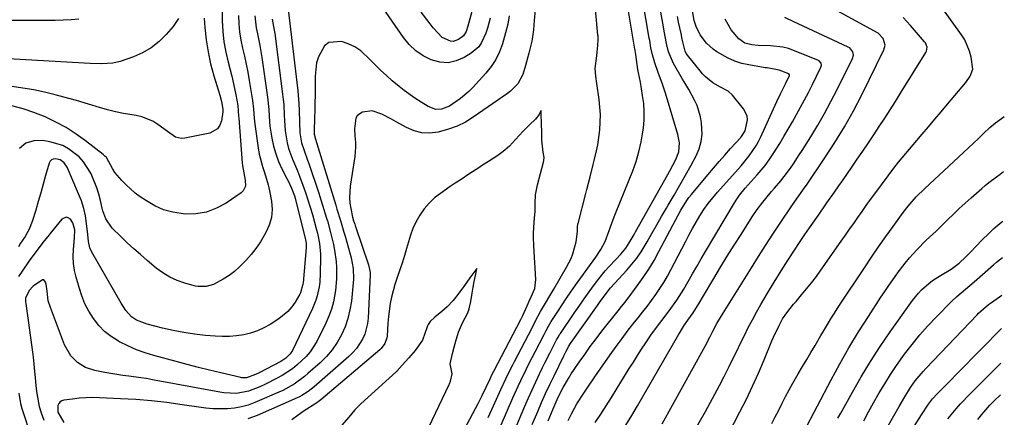
# Model space of a CAD drawing. Units: inches. Extents: x 1875231 to 1880571, y 469733 to 475048.
# Drawn here: x 1880143 to 1880509, y 470396 to 470544 of the extents above; entities that cross this region are included whole.
import ezdxf

# ---------------------------------------------------------------- set-up
doc = ezdxf.new("R2010")
doc.units = ezdxf.units.IN
doc.header["$MEASUREMENT"] = 0
doc.layers.add('7', color=7, linetype='Continuous')
doc.layers.add('8', color=7, linetype='Continuous')

msp = doc.modelspace()

# ---------------------------------------------------------------- linework, layer by layer
at = {"layer": '7', "color": 18}
for points in [[(1880317.17, 470382.73, 1896), (1880326.2, 470403.69, 1896), (1880328.13, 470408.02, 1896), (1880329.13, 470410.16, 1896), (1880331.21, 470414.42, 1896), (1880332.27, 470416.54, 1896), (1880334.42, 470420.76, 1896), (1880337.79, 470427.27, 1896), (1880338.42, 470428.48, 1896), (1880339.4, 470430.29, 1896), (1880340.45, 470432.04, 1896), (1880342.88, 470435.83, 1896), (1880344.48, 470438.29, 1896), (1880346.11, 470440.73, 1896), (1880347.78, 470443.14, 1896), (1880349.48, 470445.54, 1896), (1880357.03, 470456.03, 1896), (1880358.87, 470458.85, 1896), (1880360.44, 470461.82, 1896), (1880361.83, 470465.46, 1896), (1880362.5, 470467.3, 1896), (1880363.88, 470470.95, 1896), (1880364.59, 470472.77, 1896), (1880370.71, 470488.04, 1896), (1880371.97, 470491.59, 1896), (1880373.06, 470495.19, 1896), (1880373.87, 470498.85, 1896), (1880374.5, 470502.57, 1896), (1880374.69, 470503.97, 1896), (1880374.95, 470507.02, 1896), (1880375.02, 470510.06, 1896), (1880374.81, 470513.1, 1896), (1880374.42, 470516.13, 1896), (1880373.56, 470521, 1896), (1880373.21, 470522.77, 1896), (1880372.82, 470524.53, 1896), (1880372.72, 470525.12, 1896), (1880372.63, 470525.71, 1896), (1880371.84, 470531.3, 1896), (1880371.64, 470532.84, 1896), (1880371.6, 470533.09, 1896), (1880371.56, 470533.35, 1896), (1880367.58, 470557.23, 1896)], [(1880317.03, 470396.32, 1894), (1880319.01, 470400.67, 1894), (1880321.72, 470406.75, 1894), (1880323.55, 470410.7, 1894), (1880325.48, 470414.6, 1894), (1880326.14, 470415.9, 1894), (1880326.8, 470417.19, 1894), (1880333.3, 470429.68, 1894), (1880334.62, 470432.27, 1894), (1880336.42, 470435.72, 1894), (1880338.63, 470439.49, 1894), (1880339.54, 470441.02, 1894), (1880341.35, 470444.09, 1894), (1880346.17, 470452.22, 1894), (1880347.82, 470455.52, 1894), (1880348.46, 470457.24, 1894), (1880349.69, 470461.64, 1894), (1880350.15, 470465.5, 1894), (1880350.21, 470467.18, 1894), (1880350.38, 470468.31, 1894), (1880350.42, 470468.49, 1894), (1880353.3, 470479.6, 1894), (1880353.7, 470481.15, 1894), (1880354.86, 470485.79, 1894), (1880356.02, 470490.43, 1894), (1880356.42, 470491.98, 1894), (1880357.3, 470495.56, 1894), (1880357.76, 470497.8, 1894), (1880358.4, 470502.34, 1894), (1880358.5, 470503.38, 1894), (1880358.68, 470506.18, 1894), (1880358.72, 470508.98, 1894), (1880358.55, 470511.78, 1894), (1880358.24, 470514.57, 1894), (1880357.34, 470520.54, 1894), (1880356.99, 470523.33, 1894), (1880356.83, 470526.12, 1894), (1880357.36, 470530.83, 1894), (1880357.76, 470534.8, 1894), (1880357.87, 470536.78, 1894), (1880357.86, 470537.49, 1894), (1880357.83, 470538.18, 1894), (1880357.8, 470538.52, 1894), (1880356.39, 470553.86, 1894)], [(1880320.41, 470376.2, 1898), (1880330.68, 470400.63, 1898), (1880331.98, 470403.65, 1898), (1880333.31, 470406.65, 1898), (1880334.69, 470409.62, 1898), (1880336.11, 470412.58, 1898), (1880337.24, 470414.89, 1898), (1880338.12, 470416.68, 1898), (1880339.91, 470420.25, 1898), (1880340.82, 470422.03, 1898), (1880342.46, 470425.21, 1898), (1880343.04, 470426.28, 1898), (1880343.67, 470427.31, 1898), (1880343.89, 470427.65, 1898), (1880348.93, 470435.1, 1898), (1880350.78, 470437.8, 1898), (1880352.66, 470440.47, 1898), (1880354.58, 470443.12, 1898), (1880356.53, 470445.75, 1898), (1880358.18, 470447.95, 1898), (1880360.54, 470450.9, 1898), (1880361.79, 470452.32, 1898), (1880364.4, 470455.09, 1898), (1880366.32, 470457.15, 1898), (1880368.14, 470459.31, 1898), (1880369.42, 470461.29, 1898), (1880371.21, 470464.35, 1898), (1880371.8, 470465.38, 1898), (1880383.82, 470486.66, 1898), (1880384.58, 470488.05, 1898), (1880386.77, 470492.28, 1898), (1880387.91, 470495.19, 1898), (1880388.1, 470498.43, 1898), (1880387.51, 470501.65, 1898), (1880382.96, 470516.91, 1898), (1880381.85, 470520.33, 1898), (1880380.21, 470524.61, 1898), (1880378.89, 470528.29, 1898), (1880378.05, 470531.16, 1898), (1880377.49, 470533.85, 1898), (1880377.04, 470536.57, 1898), (1880376.89, 470537.47, 1898), (1880374.38, 470552.13, 1898)], [(1880218.13, 470548.05, 1906), (1880218.1, 470544.02, 1906), (1880218.36, 470539.83, 1906), (1880218.79, 470536.02, 1906), (1880219.48, 470532.25, 1906), (1880220.36, 470528.5, 1906), (1880221.13, 470525.63, 1906), (1880221.72, 470523.34, 1906), (1880222.77, 470518.72, 1906), (1880223.23, 470516.4, 1906), (1880223.96, 470512.41, 1906), (1880224.16, 470510.4, 1906), (1880224.28, 470508.39, 1906), (1880224.33, 470507.72, 1906), (1880225.59, 470491.01, 1906), (1880225.69, 470490.09, 1906), (1880226.21, 470487.35, 1906), (1880226.74, 470484.61, 1906), (1880226.78, 470482.35, 1906), (1880225.96, 470480.64, 1906), (1880225.23, 470479.94, 1906), (1880219.6, 470476.09, 1906), (1880216.03, 470474.16, 1906), (1880212.33, 470472.75, 1906), (1880208.42, 470472.13, 1906), (1880204.37, 470472.02, 1906), (1880199.8, 470472.67, 1906), (1880196.36, 470473.59, 1906), (1880193.11, 470475.05, 1906), (1880189.99, 470476.87, 1906), (1880187.71, 470478.45, 1906), (1880185.88, 470479.81, 1906), (1880182.46, 470482.83, 1906), (1880180.87, 470484.47, 1906), (1880178.23, 470487.46, 1906), (1880177.38, 470488.99, 1906), (1880175.15, 470492.98, 1906), (1880174.56, 470493.58, 1906), (1880173.92, 470494.14, 1906), (1880167.42, 470499.2, 1906), (1880163.85, 470501.76, 1906), (1880160.18, 470504.13, 1906), (1880156.33, 470506.21, 1906), (1880152.37, 470508.11, 1906), (1880148.16, 470509.79, 1906), (1880144.15, 470511.17, 1906), (1880140.05, 470512.28, 1906)], [(1880242.65, 470548.09, 1898), (1880246.25, 470517.77, 1898), (1880246.68, 470513.03, 1898), (1880246.79, 470510.65, 1898), (1880246.85, 470506.02, 1898), (1880247.07, 470502.25, 1898), (1880247.7, 470498.53, 1898), (1880248.53, 470495.95, 1898), (1880249.93, 470492.09, 1898), (1880250.37, 470490.8, 1898), (1880254.05, 470479.74, 1898), (1880254.84, 470477.33, 1898), (1880255.61, 470474.91, 1898), (1880256.36, 470472.48, 1898), (1880257.08, 470470.05, 1898), (1880257.26, 470469.45, 1898), (1880258.44, 470465.17, 1898), (1880259.51, 470460.74, 1898), (1880259.93, 470458.62, 1898), (1880260.51, 470454.35, 1898), (1880260.67, 470452.19, 1898), (1880260.67, 470447.88, 1898), (1880260.25, 470443.59, 1898), (1880259.48, 470439.42, 1898), (1880258.76, 470436.69, 1898), (1880257.79, 470434.03, 1898), (1880256.65, 470431.43, 1898), (1880253.3, 470424.66, 1898), (1880250.89, 470420.78, 1898), (1880249.42, 470419.05, 1898), (1880246.04, 470415.93, 1898), (1880244.24, 470414.51, 1898), (1880240.41, 470411.97, 1898), (1880238.41, 470410.83, 1898), (1880234.3, 470408.75, 1898), (1880232.2, 470407.81, 1898), (1880227.99, 470406.13, 1898), (1880223.45, 470405.31, 1898), (1880218.8, 470405.52, 1898), (1880217.26, 470405.76, 1898), (1880192.29, 470410.42, 1898), (1880190.09, 470410.8, 1898), (1880187.88, 470411.16, 1898), (1880183.45, 470411.75, 1898), (1880181.23, 470412.03, 1898), (1880176.81, 470412.68, 1898), (1880174.6, 470413.05, 1898), (1880170.81, 470413.77, 1898), (1880167.4, 470414.92, 1898), (1880164.38, 470416.81, 1898), (1880161.93, 470419.34, 1898), (1880159.6, 470423.37, 1898), (1880154.31, 470437.25, 1898), (1880153.55, 470439.79, 1898), (1880153.09, 470443.38, 1898), (1880152.74, 470445.91, 1898), (1880152.55, 470446.74, 1898), (1880151.84, 470447.52, 1898), (1880151.35, 470447.54, 1898), (1880147.98, 470445.2, 1898), (1880146.43, 470443.64, 1898), (1880145.11, 470440.78, 1898), (1880145.11, 470439.28, 1898), (1880145.16, 470438.78, 1898), (1880147.81, 470419.73, 1898), (1880147.93, 470418.84, 1898), (1880148.22, 470416.15, 1898), (1880148.45, 470413.45, 1898), (1880148.63, 470411.25, 1898), (1880148.95, 470408.15, 1898), (1880149.31, 470405.28, 1898), (1880150.21, 470400.42, 1898), (1880150.89, 470398.05, 1898), (1880151.84, 470395.33, 1898)], [(1880334.44, 470547.99, 1894), (1880334.1, 470543.97, 1894), (1880333.84, 470540.47, 1894), (1880333.42, 470537.06, 1894), (1880333.18, 470536.27, 1894), (1880332.1, 470531.8, 1894), (1880330.91, 470527.2, 1894), (1880329.91, 470523.94, 1894), (1880328.02, 470520.49, 1894), (1880325.3, 470517.64, 1894), (1880324.25, 470516.83, 1894), (1880311.47, 470508, 1894), (1880308.53, 470506.22, 1894), (1880305.49, 470504.69, 1894), (1880302.29, 470503.51, 1894), (1880298.42, 470502.46, 1894), (1880295.37, 470502.14, 1894), (1880292.38, 470502.25, 1894), (1880289.49, 470503, 1894), (1880286.66, 470504.18, 1894), (1880282.87, 470506.28, 1894), (1880281.1, 470507.24, 1894), (1880277.54, 470509.12, 1894), (1880273.9, 470510.35, 1894), (1880270.35, 470509.89, 1894), (1880269.27, 470509.33, 1894), (1880268.39, 470508.59, 1894), (1880267.82, 470507.6, 1894), (1880267.29, 470503.75, 1894), (1880267.45, 470501.07, 1894), (1880267.68, 470498.58, 1894), (1880267.72, 470496.86, 1894), (1880267.43, 470493.42, 1894), (1880265.75, 470482.32, 1894), (1880265.5, 470478.17, 1894), (1880265.66, 470476.1, 1894), (1880265.98, 470474.04, 1894), (1880266.64, 470470.81, 1894), (1880266.98, 470469.49, 1894), (1880267.4, 470468.2, 1894), (1880267.54, 470467.76, 1894), (1880267.69, 470467.33, 1894), (1880272.56, 470453.18, 1894), (1880273.17, 470450.32, 1894), (1880273.19, 470449.83, 1894), (1880273.18, 470449.35, 1894), (1880272.42, 470433.35, 1894), (1880272.19, 470431.3, 1894), (1880271.13, 470427.38, 1894), (1880270.3, 470425.49, 1894), (1880268.08, 470422.04, 1894), (1880266.73, 470420.51, 1894), (1880265.25, 470419.06, 1894), (1880252.36, 470407.81, 1894), (1880250.14, 470406.04, 1894), (1880247.76, 470404.51, 1894), (1880246.93, 470404.08, 1894), (1880246.07, 470403.68, 1894), (1880231.2, 470397.14, 1894), (1880227.7, 470395.84, 1894)], [(1880317.77, 470544.85, 1898), (1880316.77, 470541.09, 1898), (1880316.14, 470539.25, 1898), (1880314.57, 470535.74, 1898), (1880313.51, 470534.21, 1898), (1880310.66, 470531.77, 1898), (1880308.12, 470530.21, 1898), (1880305.14, 470528.94, 1898), (1880302.13, 470528.26, 1898), (1880299.04, 470528.47, 1898), (1880295.85, 470529.3, 1898), (1880292.85, 470530.88, 1898), (1880290.08, 470532.76, 1898), (1880287.66, 470535.09, 1898), (1880285.49, 470537.7, 1898), (1880277.07, 470549.82, 1898)], [(1880346.72, 470395.24, 1904), (1880347.99, 470397.74, 1904), (1880349.99, 470401.44, 1904), (1880352.52, 470405.35, 1904), (1880353.82, 470407.29, 1904), (1880356.46, 470411.14, 1904), (1880357.79, 470413.06, 1904), (1880362.4, 470419.68, 1904), (1880364.58, 470422.75, 1904), (1880366.81, 470425.79, 1904), (1880369.09, 470428.79, 1904), (1880371.42, 470431.76, 1904), (1880372.75, 470433.42, 1904), (1880374.42, 470435.55, 1904), (1880376.07, 470437.69, 1904), (1880377.68, 470439.86, 1904), (1880379.28, 470442.04, 1904), (1880380.8, 470444.27, 1904), (1880382.26, 470446.54, 1904), (1880383.62, 470448.88, 1904), (1880384.9, 470451.25, 1904), (1880390.29, 470461.72, 1904), (1880391.58, 470464.16, 1904), (1880392.9, 470466.58, 1904), (1880394.28, 470468.97, 1904), (1880395.68, 470471.34, 1904), (1880397.18, 470473.65, 1904), (1880398.75, 470475.9, 1904), (1880400.45, 470478.06, 1904), (1880402.23, 470480.16, 1904), (1880411.01, 470489.98, 1904), (1880414.05, 470493.66, 1904), (1880416.73, 470497.6, 1904), (1880417.49, 470498.99, 1904), (1880418.2, 470500.42, 1904), (1880424.34, 470513.84, 1904), (1880425.68, 470516.68, 1904), (1880427.54, 470520.42, 1904), (1880429.03, 470523.48, 1904), (1880429.01, 470523.83, 1904), (1880428.79, 470524.1, 1904), (1880425.2, 470525.55, 1904), (1880420.71, 470526.32, 1904), (1880419.96, 470526.44, 1904), (1880413.91, 470527.44, 1904), (1880411.26, 470528.05, 1904), (1880408.68, 470528.84, 1904), (1880406.21, 470529.93, 1904), (1880402.02, 470532.32, 1904), (1880400.64, 470533.28, 1904), (1880398.17, 470535.53, 1904), (1880395.8, 470538.64, 1904), (1880394.27, 470541.74, 1904), (1880393.54, 470543.95, 1904), (1880392.76, 470548.28, 1904)], [(1880406.32, 470390.33, 1914), (1880410.55, 470398.42, 1914), (1880412.96, 470403.18, 1914), (1880415.27, 470407.99, 1914), (1880417.46, 470412.85, 1914), (1880419.56, 470417.76, 1914), (1880422.46, 470424.82, 1914), (1880423.05, 470426.22, 1914), (1880424.97, 470430.36, 1914), (1880426.44, 470433.02, 1914), (1880427.98, 470435.26, 1914), (1880430.53, 470438.47, 1914), (1880431.41, 470439.51, 1914), (1880433.46, 470441.91, 1914), (1880435.35, 470444.18, 1914), (1880437.19, 470446.47, 1914), (1880438.96, 470448.82, 1914), (1880440.69, 470451.2, 1914), (1880448.25, 470461.91, 1914), (1880449.8, 470464.12, 1914), (1880451.34, 470466.33, 1914), (1880452.88, 470468.55, 1914), (1880454.4, 470470.78, 1914), (1880455.94, 470473, 1914), (1880457.49, 470475.2, 1914), (1880459.07, 470477.39, 1914), (1880460.66, 470479.57, 1914), (1880465.62, 470486.27, 1914), (1880468.18, 470489.61, 1914), (1880469.5, 470491.25, 1914), (1880472.19, 470494.48, 1914), (1880473.55, 470496.09, 1914), (1880476.27, 470499.3, 1914), (1880478.29, 470501.67, 1914), (1880480.66, 470504.46, 1914), (1880483.02, 470507.25, 1914), (1880485.38, 470510.06, 1914), (1880487.73, 470512.86, 1914), (1880494.52, 470520.97, 1914), (1880496.11, 470523.3, 1914), (1880497.06, 470525.88, 1914), (1880496.48, 470530.39, 1914), (1880495.9, 470532.61, 1914), (1880494.11, 470536.77, 1914), (1880492.9, 470538.71, 1914), (1880486, 470548.36, 1914)], [(1880164.93, 470544.47, 1912), (1880162.01, 470544.19, 1912), (1880159.09, 470544.05, 1912), (1880156.16, 470543.98, 1912), (1880128.4, 470543.98, 1912), (1880124.66, 470544.03, 1912), (1880120.93, 470544.14, 1912), (1880117.19, 470544.36, 1912)], [(1880211.53, 470544.88, 1908), (1880211.76, 470541.38, 1908), (1880212.23, 470536.83, 1908), (1880212.9, 470532.31, 1908), (1880213.88, 470527.85, 1908), (1880215.06, 470523.42, 1908), (1880217.26, 470516.2, 1908), (1880217.9, 470513.83, 1908), (1880218.45, 470510.95, 1908), (1880218.43, 470510.24, 1908), (1880218.4, 470510, 1908), (1880217.91, 470506.63, 1908), (1880217.32, 470505, 1908), (1880216.45, 470503.64, 1908), (1880213.53, 470502.04, 1908), (1880204.31, 470500.2, 1908), (1880203.11, 470500.12, 1908), (1880200.86, 470500.64, 1908), (1880197.8, 470502.74, 1908), (1880194.21, 470505.36, 1908), (1880192.35, 470506.51, 1908), (1880188.36, 470508.15, 1908), (1880186.22, 470508.64, 1908), (1880181.5, 470509.43, 1908), (1880178.5, 470510.05, 1908), (1880175.52, 470510.8, 1908), (1880172.56, 470511.64, 1908), (1880168.54, 470512.86, 1908), (1880163.97, 470514.21, 1908), (1880161.67, 470514.85, 1908), (1880159.38, 470515.48, 1908), (1880156.09, 470516.35, 1908), (1880152.13, 470517.32, 1908), (1880148.14, 470518.16, 1908), (1880144.13, 470518.84, 1908), (1880140.09, 470519.4, 1908)], [(1880230.3, 470545.67, 1902), (1880230.82, 470541.25, 1902), (1880231.23, 470539.06, 1902), (1880232.12, 470534.69, 1902), (1880232.5, 470532.49, 1902), (1880232.85, 470530.28, 1902), (1880235.01, 470515.43, 1902), (1880235.48, 470510.86, 1902), (1880235.74, 470506.26, 1902), (1880235.92, 470504.74, 1902), (1880236.63, 470500.21, 1902), (1880237.25, 470497.27, 1902), (1880238.06, 470494.38, 1902), (1880239.13, 470491.59, 1902), (1880240.39, 470488.85, 1902), (1880242.25, 470485.25, 1902), (1880242.7, 470484.36, 1902), (1880243.96, 470481.64, 1902), (1880244.98, 470478.83, 1902), (1880245.24, 470477.87, 1902), (1880249.04, 470462.91, 1902), (1880249.14, 470462.48, 1902), (1880249.35, 470461.17, 1902), (1880249.39, 470459.85, 1902), (1880249.36, 470459.41, 1902), (1880248.2, 470446.45, 1902), (1880248.14, 470445.89, 1902), (1880247.25, 470442.65, 1902), (1880246.98, 470442.16, 1902), (1880245.28, 470439.28, 1902), (1880244.02, 470437.47, 1902), (1880242.62, 470435.8, 1902), (1880239.23, 470433.02, 1902), (1880235.98, 470430.94, 1902), (1880233.66, 470429.64, 1902), (1880231.26, 470428.53, 1902), (1880228.75, 470427.69, 1902), (1880226.17, 470427.05, 1902), (1880223.52, 470426.67, 1902), (1880220.86, 470426.43, 1902), (1880218.2, 470426.42, 1902), (1880215.53, 470426.55, 1902), (1880211.95, 470426.87, 1902), (1880207.93, 470427.33, 1902), (1880203.94, 470427.91, 1902), (1880199.98, 470428.68, 1902), (1880196.04, 470429.58, 1902), (1880190.29, 470431.02, 1902), (1880186.28, 470432.58, 1902), (1880184.52, 470433.77, 1902), (1880182.41, 470436.14, 1902), (1880180.66, 470438.83, 1902), (1880169.69, 470457.88, 1902), (1880169, 470459.39, 1902), (1880168.52, 470461.85, 1902), (1880168.22, 470464.36, 1902), (1880167.78, 470468.46, 1902), (1880167.33, 470471.32, 1902), (1880166.72, 470474.13, 1902), (1880165.86, 470476.87, 1902), (1880164.82, 470479.57, 1902), (1880160.52, 470489.43, 1902), (1880159.47, 470491.04, 1902), (1880157.95, 470492.18, 1902), (1880156.19, 470492.56, 1902), (1880155.4, 470492.46, 1902), (1880154.73, 470492.2, 1902), (1880154.23, 470491.67, 1902), (1880153.85, 470490.97, 1902), (1880152.56, 470486.33, 1902), (1880151.65, 470483.11, 1902), (1880150.74, 470479.91, 1902), (1880149.8, 470476.7, 1902), (1880148.86, 470473.5, 1902), (1880147.59, 470469.24, 1902), (1880146.5, 470466.38, 1902), (1880144.98, 470463.71, 1902), (1880143.27, 470461.14, 1902), (1880142.43, 470459.85, 1902)], [(1880224.23, 470545.82, 1904), (1880224.37, 470542.77, 1904), (1880224.65, 470539.73, 1904), (1880225.13, 470536.72, 1904), (1880225.75, 470533.73, 1904), (1880226.45, 470530.74, 1904), (1880227.09, 470527.75, 1904), (1880227.67, 470524.74, 1904), (1880228.2, 470521.72, 1904), (1880229.42, 470514.25, 1904), (1880229.8, 470510.96, 1904), (1880230.01, 470507.66, 1904), (1880230.13, 470506.56, 1904), (1880230.27, 470505.46, 1904), (1880231.53, 470496.64, 1904), (1880231.94, 470494.3, 1904), (1880233.1, 470489.71, 1904), (1880233.85, 470487.45, 1904), (1880235.28, 470482.92, 1904), (1880235.81, 470480.61, 1904), (1880236.5, 470476.78, 1904), (1880236.68, 470473.74, 1904), (1880236.46, 470470.77, 1904), (1880235.64, 470467.9, 1904), (1880234.43, 470465.11, 1904), (1880232.37, 470461.65, 1904), (1880230.73, 470459.22, 1904), (1880228.92, 470456.92, 1904), (1880227.01, 470454.69, 1904), (1880224.66, 470452.33, 1904), (1880222.76, 470450.67, 1904), (1880220.71, 470449.19, 1904), (1880218.57, 470447.83, 1904), (1880214.98, 470445.85, 1904), (1880212.16, 470445.01, 1904), (1880209.23, 470445.03, 1904), (1880208.27, 470445.23, 1904), (1880204.27, 470446.32, 1904), (1880201.4, 470447.31, 1904), (1880198.66, 470448.54, 1904), (1880196.1, 470450.11, 1904), (1880193.66, 470451.91, 1904), (1880190.33, 470454.74, 1904), (1880187.82, 470456.91, 1904), (1880185.34, 470459.11, 1904), (1880182.9, 470461.36, 1904), (1880180.49, 470463.64, 1904), (1880177.24, 470466.77, 1904), (1880174.87, 470470.2, 1904), (1880173.83, 470473.2, 1904), (1880173.57, 470474.22, 1904), (1880172.95, 470477.01, 1904), (1880172.33, 470479.41, 1904), (1880171.6, 470481.77, 1904), (1880169.71, 470486.35, 1904), (1880169.3, 470487.22, 1904), (1880166.65, 470491.41, 1904), (1880164.98, 470493.23, 1904), (1880161.06, 470496.29, 1904), (1880158.9, 470497.46, 1904), (1880154.18, 470498.92, 1904), (1880151.54, 470499.39, 1904), (1880148.18, 470499.25, 1904), (1880145.22, 470498.37, 1904), (1880142.88, 470496.36, 1904)], [(1880324.82, 470545.75, 1896), (1880324.28, 470542.57, 1896), (1880323.51, 470539.44, 1896), (1880322.3, 470535.33, 1896), (1880321.2, 470532.35, 1896), (1880319.85, 470529.51, 1896), (1880318.13, 470526.88, 1896), (1880316.15, 470524.4, 1896), (1880311.23, 470518.99, 1896), (1880309.81, 470517.55, 1896), (1880306.76, 470514.92, 1896), (1880302.63, 470512.15, 1896), (1880299.63, 470511.03, 1896), (1880297.56, 470510.91, 1896), (1880294.72, 470511.94, 1896), (1880292.05, 470513.55, 1896), (1880289.75, 470515.1, 1896), (1880285.81, 470517.93, 1896), (1880283.91, 470519.44, 1896), (1880281.34, 470521.58, 1896), (1880279.18, 470523.49, 1896), (1880277.07, 470525.44, 1896), (1880275.01, 470527.46, 1896), (1880273, 470529.53, 1896), (1880269.65, 470532.72, 1896), (1880267.46, 470534.24, 1896), (1880265.03, 470535.34, 1896), (1880262.46, 470536.16, 1896), (1880257.81, 470535.79, 1896), (1880256.22, 470534.56, 1896), (1880253.95, 470530.53, 1896), (1880253.24, 470528.18, 1896), (1880252.69, 470523.29, 1896), (1880252.69, 470518.98, 1896), (1880252.67, 470516.17, 1896), (1880252.64, 470513.37, 1896), (1880252.59, 470510.56, 1896), (1880252.52, 470507.76, 1896), (1880252.38, 470502.92, 1896), (1880252.41, 470501.77, 1896), (1880252.82, 470499.82, 1896), (1880253.22, 470498.6, 1896), (1880253.34, 470498.19, 1896), (1880260.34, 470475.3, 1896), (1880260.78, 470473.87, 1896), (1880262.11, 470469.57, 1896), (1880263.4, 470465.26, 1896), (1880263.82, 470463.82, 1896), (1880265.75, 470457.04, 1896), (1880266.08, 470455.74, 1896), (1880266.79, 470451.78, 1896), (1880266.93, 470447.77, 1896), (1880266.84, 470446.43, 1896), (1880266.17, 470439.59, 1896), (1880265.66, 470436.33, 1896), (1880264.92, 470433.15, 1896), (1880263.83, 470430.07, 1896), (1880262.51, 470427.05, 1896), (1880260.86, 470424.21, 1896), (1880259.01, 470421.51, 1896), (1880256.88, 470419.04, 1896), (1880254.55, 470416.71, 1896), (1880250.02, 470412.66, 1896), (1880248.79, 470411.61, 1896), (1880244.88, 470408.75, 1896), (1880240.66, 470406.4, 1896), (1880239.19, 470405.72, 1896), (1880230.33, 470401.9, 1896), (1880227.85, 470400.98, 1896), (1880225.32, 470400.26, 1896), (1880222.73, 470399.82, 1896), (1880220.1, 470399.57, 1896), (1880217.44, 470399.55, 1896), (1880214.78, 470399.62, 1896), (1880212.13, 470399.84, 1896), (1880209.49, 470400.17, 1896), (1880203.32, 470401.11, 1896), (1880197.6, 470401.88, 1896), (1880191.85, 470402.54, 1896), (1880186.1, 470403.01, 1896), (1880180.32, 470403.35, 1896), (1880172.57, 470403.69, 1896), (1880170.06, 470403.73, 1896), (1880167.55, 470403.69, 1896), (1880165.05, 470403.5, 1896), (1880162.55, 470403.23, 1896), (1880159.28, 470402.77, 1896), (1880158.54, 470402.52, 1896), (1880157.92, 470402.14, 1896), (1880157.48, 470401.57, 1896), (1880157.15, 470400.86, 1896), (1880157.12, 470398.38, 1896), (1880159.34, 470394.51, 1896)], [(1880339.28, 470395.1, 1902), (1880341.18, 470399.59, 1902), (1880342.61, 470403, 1902), (1880344.17, 470406.17, 1902), (1880344.92, 470407.52, 1902), (1880346.87, 470410.89, 1902), (1880347.91, 470412.54, 1902), (1880348.98, 470414.17, 1902), (1880350.82, 470416.88, 1902), (1880352.87, 470419.83, 1902), (1880354.96, 470422.75, 1902), (1880357.12, 470425.62, 1902), (1880359.31, 470428.46, 1902), (1880365.31, 470436.02, 1902), (1880366.59, 470437.65, 1902), (1880367.87, 470439.3, 1902), (1880370.39, 470442.6, 1902), (1880372.43, 470445.32, 1902), (1880374.63, 470448.39, 1902), (1880376.71, 470451.52, 1902), (1880378.64, 470454.75, 1902), (1880380.47, 470458.05, 1902), (1880386.58, 470469.75, 1902), (1880388.59, 470473.45, 1902), (1880390.81, 470477.02, 1902), (1880391.64, 470478.14, 1902), (1880392.51, 470479.24, 1902), (1880398.63, 470486.61, 1902), (1880400.71, 470489.08, 1902), (1880402.81, 470491.53, 1902), (1880404.94, 470493.95, 1902), (1880407.1, 470496.34, 1902), (1880410.86, 470500.46, 1902), (1880411.15, 470500.79, 1902), (1880412.52, 470503.01, 1902), (1880413.32, 470507.1, 1902), (1880413.21, 470508.51, 1902), (1880411.94, 470511.11, 1902), (1880407.79, 470516.2, 1902), (1880406.24, 470517.67, 1902), (1880403.37, 470519.16, 1902), (1880400.56, 470520.81, 1902), (1880397.72, 470523.09, 1902), (1880396.71, 470524.12, 1902), (1880395.75, 470525.22, 1902), (1880391.06, 470531.05, 1902), (1880390.6, 470531.75, 1902), (1880390.26, 470532.53, 1902), (1880389.16, 470537.04, 1902), (1880388.67, 470539.14, 1902), (1880387.78, 470543.36, 1902), (1880387.37, 470545.47, 1902)], [(1880356.8, 470394.55, 1906), (1880358.84, 470397.58, 1906), (1880360.82, 470400.64, 1906), (1880362.78, 470403.73, 1906), (1880369.46, 470414.52, 1906), (1880370.97, 470416.94, 1906), (1880372.5, 470419.36, 1906), (1880374.04, 470421.76, 1906), (1880375.59, 470424.16, 1906), (1880377.5, 470427.03, 1906), (1880378.8, 470428.88, 1906), (1880381.54, 470432.48, 1906), (1880384.33, 470436.04, 1906), (1880387.18, 470439.98, 1906), (1880389.73, 470444.12, 1906), (1880391.31, 470446.93, 1906), (1880392.9, 470449.75, 1906), (1880394.51, 470452.56, 1906), (1880396.14, 470455.35, 1906), (1880397.78, 470458.14, 1906), (1880408.52, 470476.19, 1906), (1880409.42, 470477.6, 1906), (1880410.37, 470478.98, 1906), (1880412.48, 470481.58, 1906), (1880413.6, 470482.84, 1906), (1880415.82, 470485.35, 1906), (1880416.93, 470486.61, 1906), (1880419.89, 470490.08, 1906), (1880421.49, 470492.17, 1906), (1880422.97, 470494.34, 1906), (1880425.35, 470498.22, 1906), (1880426.93, 470500.9, 1906), (1880428.49, 470503.58, 1906), (1880430.05, 470506.27, 1906), (1880431.59, 470508.97, 1906), (1880433.1, 470511.69, 1906), (1880434.58, 470514.42, 1906), (1880436.02, 470517.18, 1906), (1880437.42, 470519.95, 1906), (1880440.69, 470526.59, 1906), (1880440.88, 470527.32, 1906), (1880440.76, 470528.06, 1906), (1880440.06, 470528.93, 1906), (1880439.73, 470529.11, 1906), (1880430.8, 470532.76, 1906), (1880428.65, 470533.51, 1906), (1880426.46, 470534.09, 1906), (1880421.96, 470534.59, 1906), (1880417.37, 470534.72, 1906), (1880414.99, 470534.9, 1906), (1880412.44, 470535.61, 1906), (1880410.22, 470537.12, 1906), (1880407.35, 470540.57, 1906), (1880405.06, 470544.42, 1906)], [(1880368.11, 470393.53, 1908), (1880370.37, 470397.06, 1908), (1880372.53, 470400.64, 1908), (1880387.85, 470427.31, 1908), (1880388.31, 470428.11, 1908), (1880389.74, 470430.46, 1908), (1880391.2, 470432.6, 1908), (1880393.23, 470435.26, 1908), (1880395.45, 470438.9, 1908), (1880397.07, 470441.64, 1908), (1880400.9, 470448.08, 1908), (1880403.38, 470452.21, 1908), (1880405.88, 470456.31, 1908), (1880408.42, 470460.39, 1908), (1880410.99, 470464.46, 1908), (1880415.12, 470470.95, 1908), (1880417.03, 470473.75, 1908), (1880419.09, 470476.43, 1908), (1880420.17, 470477.74, 1908), (1880422.35, 470480.34, 1908), (1880423.45, 470481.62, 1908), (1880425.8, 470484.39, 1908), (1880427.02, 470485.92, 1908), (1880429.34, 470489.08, 1908), (1880430.45, 470490.69, 1908), (1880432.61, 470493.97, 1908), (1880433.67, 470495.62, 1908), (1880436.91, 470500.78, 1908), (1880439.51, 470505.07, 1908), (1880442.02, 470509.4, 1908), (1880444.4, 470513.8, 1908), (1880446.69, 470518.26, 1908), (1880452.39, 470529.82, 1908), (1880452.71, 470531.05, 1908), (1880452.51, 470532.29, 1908), (1880451.83, 470533.37, 1908), (1880451.35, 470533.78, 1908), (1880450.8, 470534.12, 1908), (1880432.22, 470542.69, 1908), (1880430.55, 470543.48, 1908), (1880427.24, 470545.13, 1908)], [(1880391.24, 470387.23, 1912), (1880397.72, 470398.54, 1912), (1880399.53, 470401.75, 1912), (1880401.3, 470404.99, 1912), (1880403.01, 470408.26, 1912), (1880404.69, 470411.55, 1912), (1880405.09, 470412.35, 1912), (1880406.53, 470415.26, 1912), (1880407.96, 470418.17, 1912), (1880409.38, 470421.08, 1912), (1880410.79, 470424, 1912), (1880412.22, 470426.9, 1912), (1880413.69, 470429.79, 1912), (1880415.22, 470432.65, 1912), (1880416.78, 470435.48, 1912), (1880418.38, 470438.32, 1912), (1880420.81, 470442.53, 1912), (1880423.3, 470446.72, 1912), (1880425.86, 470450.85, 1912), (1880428.48, 470454.96, 1912), (1880432.94, 470461.82, 1912), (1880434.68, 470464.4, 1912), (1880436.47, 470466.94, 1912), (1880437.07, 470467.78, 1912), (1880439.71, 470471.54, 1912), (1880442.4, 470475.47, 1912), (1880442.85, 470476.12, 1912), (1880445.67, 470480.12, 1912), (1880447.3, 470482.45, 1912), (1880448.93, 470484.79, 1912), (1880450.55, 470487.13, 1912), (1880452.17, 470489.47, 1912), (1880454.17, 470492.4, 1912), (1880456.24, 470495.43, 1912), (1880458.29, 470498.47, 1912), (1880460.33, 470501.51, 1912), (1880462.36, 470504.56, 1912), (1880464.37, 470507.63, 1912), (1880466.36, 470510.71, 1912), (1880468.33, 470513.8, 1912), (1880470.27, 470516.91, 1912), (1880479.7, 470532.08, 1912), (1880479.93, 470532.57, 1912), (1880480.09, 470534.12, 1912), (1880479.48, 470535.62, 1912), (1880479.16, 470536.06, 1912), (1880474.01, 470542.07, 1912), (1880472.65, 470543.59, 1912), (1880471.27, 470545.08, 1912)], [(1880299.54, 470375.83, 1892), (1880313.27, 470401.55, 1892), (1880314.06, 470403.06, 1892), (1880314.83, 470404.58, 1892), (1880316.3, 470407.66, 1892), (1880317.73, 470410.76, 1892), (1880318.43, 470412.19, 1892), (1880319.15, 470413.61, 1892), (1880329.16, 470432.76, 1892), (1880329.94, 470434.33, 1892), (1880331.47, 470437.92, 1892), (1880332.22, 470439.61, 1892), (1880333.03, 470441.28, 1892), (1880334.37, 470444.37, 1892), (1880334.78, 470447.63, 1892), (1880333.95, 470460.17, 1892), (1880333.84, 470463.43, 1892), (1880333.87, 470465.05, 1892), (1880334.08, 470468.92, 1892), (1880334.21, 470470.45, 1892), (1880334.44, 470473.08, 1892), (1880334.53, 470476, 1892), (1880334.65, 470479.16, 1892), (1880335.31, 470482.91, 1892), (1880337.61, 470491.28, 1892), (1880337.75, 470491.95, 1892), (1880337.82, 470492.98, 1892), (1880337.42, 470495.08, 1892), (1880337, 470499.46, 1892), (1880336.91, 470502.35, 1892), (1880336.81, 470505.64, 1892), (1880336.7, 470509.11, 1892), (1880336.69, 470509.59, 1892), (1880336.66, 470510.53, 1892), (1880336.39, 470509.94, 1892), (1880335.93, 470509.08, 1892), (1880334.6, 470507.35, 1892), (1880332.32, 470505.14, 1892), (1880329.84, 470502.67, 1892), (1880327.19, 470499.75, 1892), (1880324.94, 470497.27, 1892), (1880322.61, 470495.21, 1892), (1880320.55, 470493.79, 1892), (1880317.13, 470491.6, 1892), (1880314.85, 470490.15, 1892), (1880313.99, 470489.56, 1892), (1880313.5, 470489.23, 1892), (1880310.19, 470487.06, 1892), (1880306.56, 470484.66, 1892), (1880304.75, 470483.44, 1892), (1880302.95, 470482.22, 1892), (1880299.29, 470479.71, 1892), (1880297.08, 470477.98, 1892), (1880295.04, 470476.09, 1892), (1880293.25, 470473.95, 1892), (1880291.63, 470471.65, 1892), (1880290.15, 470468.99, 1892), (1880289.04, 470466.64, 1892), (1880288.14, 470464.19, 1892), (1880287.39, 470461.69, 1892), (1880286.71, 470459.15, 1892), (1880285.97, 470456.62, 1892), (1880285.15, 470454.13, 1892), (1880284.27, 470451.65, 1892), (1880283.01, 470448.1, 1892), (1880282.28, 470445.79, 1892), (1880281.1, 470441.08, 1892), (1880280.65, 470438.69, 1892), (1880279.99, 470433.88, 1892), (1880279.77, 470431.46, 1892), (1880279.46, 470426.66, 1892), (1880279.36, 470425.92, 1892), (1880278.63, 470423.83, 1892), (1880277.3, 470422.05, 1892), (1880276.76, 470421.54, 1892), (1880254.77, 470402.91, 1892), (1880254.33, 470402.55, 1892), (1880252.93, 470401.58, 1892), (1880248.68, 470398.78, 1892), (1880246.36, 470397.17, 1892), (1880244.1, 470395.48, 1892)], [(1880422.4, 470394.12, 1916), (1880423.71, 470396.62, 1916), (1880424.99, 470399.13, 1916), (1880426.25, 470401.64, 1916), (1880427.53, 470404.15, 1916), (1880428.84, 470406.64, 1916), (1880430.21, 470409.1, 1916), (1880432.27, 470412.63, 1916), (1880433.83, 470415.26, 1916), (1880435.39, 470417.89, 1916), (1880436.94, 470420.51, 1916), (1880438.5, 470423.14, 1916), (1880440.69, 470426.83, 1916), (1880441.61, 470428.4, 1916), (1880443.47, 470431.53, 1916), (1880444.4, 470433.09, 1916), (1880446.33, 470436.17, 1916), (1880447.32, 470437.7, 1916), (1880456.81, 470452.07, 1916), (1880459.42, 470455.95, 1916), (1880462.07, 470459.82, 1916), (1880464.77, 470463.64, 1916), (1880467.51, 470467.43, 1916), (1880471.25, 470472.54, 1916), (1880473.11, 470474.94, 1916), (1880476.12, 470478.35, 1916), (1880479.34, 470481.56, 1916), (1880493.6, 470494.93, 1916), (1880495.46, 470496.67, 1916), (1880497.32, 470498.42, 1916), (1880499.18, 470500.16, 1916), (1880501.04, 470501.91, 1916), (1880503.41, 470504.13, 1916), (1880505.53, 470505.9, 1916), (1880507.8, 470507.48, 1916), (1880508.81, 470508.23, 1916)], [(1880434.31, 470391, 1918), (1880444.44, 470410.33, 1918), (1880447.71, 470416.36, 1918), (1880451.09, 470422.32, 1918), (1880454.64, 470428.17, 1918), (1880458.31, 470433.96, 1918), (1880462.97, 470441.1, 1918), (1880464.4, 470443.26, 1918), (1880465.86, 470445.41, 1918), (1880467.35, 470447.54, 1918), (1880468.86, 470449.65, 1918), (1880469, 470449.85, 1918), (1880472.01, 470453.77, 1918), (1880473.59, 470455.67, 1918), (1880476.29, 470458.75, 1918), (1880479.77, 470462.3, 1918), (1880483.44, 470465.66, 1918), (1880484.65, 470466.8, 1918), (1880487.76, 470469.85, 1918), (1880489.92, 470471.94, 1918), (1880492.1, 470474.01, 1918), (1880494.31, 470476.04, 1918), (1880496.55, 470478.06, 1918), (1880500.44, 470481.52, 1918), (1880501.76, 470482.65, 1918), (1880503.1, 470483.76, 1918), (1880505.86, 470485.86, 1918), (1880507.26, 470486.88, 1918), (1880508.53, 470487.79, 1918)], [(1880456.55, 470395.06, 1922), (1880458.37, 470398.43, 1922), (1880460.23, 470401.77, 1922), (1880462.33, 470405.47, 1922), (1880464.4, 470408.93, 1922), (1880466.54, 470412.35, 1922), (1880468.79, 470415.7, 1922), (1880471.1, 470419.01, 1922), (1880471.75, 470419.89, 1922), (1880474.52, 470423.54, 1922), (1880477.4, 470427.09, 1922), (1880480.45, 470430.5, 1922), (1880483.6, 470433.82, 1922), (1880489.19, 470439.43, 1922), (1880491.21, 470441.35, 1922), (1880494.41, 470444.05, 1922), (1880497.6, 470446.77, 1922), (1880504.78, 470453.12, 1922), (1880505.97, 470454.15, 1922), (1880508.08, 470455.85, 1922)], [(1880462.68, 470388.03, 1924), (1880469.74, 470400.47, 1924), (1880471.82, 470404.05, 1924), (1880474, 470407.55, 1924), (1880475.74, 470410, 1924), (1880478.6, 470413.49, 1924), (1880479.61, 470414.59, 1924), (1880498.68, 470434.51, 1924), (1880499.26, 470435.1, 1924), (1880501.06, 470436.79, 1924), (1880502.98, 470438.35, 1924), (1880503.65, 470438.85, 1924), (1880506.11, 470440.62, 1924), (1880507.88, 470441.86, 1924)], [(1880475.4, 470393.21, 1926), (1880477.98, 470397.31, 1926), (1880480.63, 470401.36, 1926), (1880482.16, 470403.29, 1926), (1880483.83, 470405.11, 1926), (1880488.53, 470409.87, 1926), (1880491.45, 470412.84, 1926), (1880494.38, 470415.81, 1926), (1880497.29, 470418.79, 1926), (1880500.21, 470421.77, 1926), (1880507.71, 470429.44, 1926)], [(1880487.85, 470395.81, 1928), (1880490.96, 470399.61, 1928), (1880492.58, 470401.45, 1928), (1880495.96, 470405.01, 1928), (1880507.53, 470416.58, 1928)]]:
    msp.add_polyline3d(points, dxfattribs=at)
at = {"layer": '8', "color": 18}
for points in [[(1880314, 470558.88, 1900), (1880309.47, 470541.84, 1900), (1880308.83, 470539.93, 1900), (1880307.86, 470538.22, 1900), (1880306.03, 470536.87, 1900), (1880304, 470536.21, 1900), (1880302.96, 470536.29, 1900), (1880299.89, 470537.7, 1900), (1880296.6, 470541.27, 1900), (1880295.05, 470543.18, 1900), (1880292.07, 470547.09, 1900)], [(1880381.68, 470393.96, 1910), (1880397.08, 470421.72, 1910), (1880397.68, 470422.82, 1910), (1880399.39, 470426.17, 1910), (1880400.5, 470428.41, 1910), (1880402.03, 470431.31, 1910), (1880403.69, 470434.13, 1910), (1880414.84, 470452.05, 1910), (1880417.45, 470456.22, 1910), (1880420.1, 470460.37, 1910), (1880422.78, 470464.49, 1910), (1880425.49, 470468.6, 1910), (1880430.07, 470475.46, 1910), (1880432.4, 470478.78, 1910), (1880434.87, 470482.18, 1910), (1880435.27, 470482.75, 1910), (1880442.16, 470492.88, 1910), (1880445.87, 470498.59, 1910), (1880449.42, 470504.4, 1910), (1880452.73, 470510.35, 1910), (1880455.88, 470516.4, 1910), (1880464.1, 470533.05, 1910), (1880464.54, 470534.77, 1910), (1880463.84, 470537.34, 1910), (1880461.92, 470539.22, 1910), (1880432.81, 470555.27, 1910)], [(1880201.95, 470544.68, 1910), (1880200.01, 470541.71, 1910), (1880197.39, 470538.73, 1910), (1880194.7, 470536.11, 1910), (1880191.8, 470533.82, 1910), (1880188.58, 470531.99, 1910), (1880185.15, 470530.49, 1910), (1880180.28, 470528.79, 1910), (1880177.57, 470528.09, 1910), (1880173.38, 470527.83, 1910), (1880169.15, 470527.95, 1910), (1880132.04, 470530.05, 1910)], [(1880236.77, 470544.48, 1900), (1880237.48, 470540.44, 1900), (1880237.68, 470539.09, 1900), (1880240.62, 470516.6, 1900), (1880240.85, 470514.66, 1900), (1880241.03, 470512.71, 1900), (1880241.21, 470508.79, 1900), (1880241.29, 470506.83, 1900), (1880241.62, 470502.93, 1900), (1880242.34, 470498.52, 1900), (1880242.85, 470496.44, 1900), (1880244.3, 470492.42, 1900), (1880246.1, 470488.13, 1900), (1880246.92, 470486.05, 1900), (1880248.16, 470482.77, 1900), (1880249.12, 470480.06, 1900), (1880250.04, 470477.35, 1900), (1880250.88, 470474.6, 1900), (1880251.68, 470471.84, 1900), (1880253.23, 470466.16, 1900), (1880253.56, 470464.89, 1900), (1880254.35, 470461.05, 1900), (1880254.72, 470457.15, 1900), (1880254.74, 470455.84, 1900), (1880254.63, 470450.01, 1900), (1880254.41, 470446.63, 1900), (1880254.18, 470444.95, 1900), (1880253.48, 470441.63, 1900), (1880253, 470440.01, 1900), (1880251.73, 470436.87, 1900), (1880244.28, 470421.32, 1900), (1880243.49, 470420.04, 1900), (1880241.88, 470418.46, 1900), (1880239.97, 470417.22, 1900), (1880231.96, 470412.99, 1900), (1880230.57, 470412.3, 1900), (1880227.25, 470411.11, 1900), (1880225.93, 470411.09, 1900), (1880225.49, 470411.15, 1900), (1880225.05, 470411.23, 1900), (1880217.61, 470412.96, 1900), (1880213.47, 470413.94, 1900), (1880209.32, 470414.96, 1900), (1880205.2, 470416.03, 1900), (1880201.08, 470417.12, 1900), (1880192.8, 470419.38, 1900), (1880189.5, 470420.4, 1900), (1880186.27, 470421.57, 1900), (1880183.12, 470422.95, 1900), (1880180.03, 470424.49, 1900), (1880179.61, 470424.72, 1900), (1880176.93, 470426.42, 1900), (1880174.46, 470428.35, 1900), (1880172.29, 470430.62, 1900), (1880170.33, 470433.11, 1900), (1880168.66, 470435.84, 1900), (1880167.18, 470438.66, 1900), (1880165.98, 470441.61, 1900), (1880164.96, 470444.64, 1900), (1880163.88, 470448.5, 1900), (1880163.31, 470451.06, 1900), (1880162.92, 470453.64, 1900), (1880162.82, 470456.25, 1900), (1880162.91, 470458.87, 1900), (1880163.28, 470463.17, 1900), (1880163.35, 470466.1, 1900), (1880162.63, 470468.8, 1900), (1880161.77, 470470.06, 1900), (1880160.99, 470470.61, 1900), (1880160.2, 470470.86, 1900), (1880158.6, 470470.13, 1900), (1880157.45, 470468.76, 1900), (1880154.72, 470465.42, 1900), (1880153.38, 470463.72, 1900), (1880152.06, 470462.01, 1900), (1880147.84, 470456.45, 1900), (1880146.45, 470454.59, 1900), (1880143.8, 470450.78, 1900), (1880142.52, 470448.84, 1900)], [(1880333.38, 470393.7, 1900), (1880335.44, 470398.62, 1900), (1880336.88, 470401.98, 1900), (1880338.36, 470405.31, 1900), (1880339.91, 470408.62, 1900), (1880341.5, 470411.9, 1900), (1880345.14, 470419.25, 1900), (1880346, 470420.96, 1900), (1880346.99, 470422.88, 1900), (1880347.2, 470423.21, 1900), (1880347.27, 470423.32, 1900), (1880357.62, 470438.06, 1900), (1880358.4, 470439.16, 1900), (1880360.8, 470442.42, 1900), (1880362.47, 470444.54, 1900), (1880365.62, 470447.91, 1900), (1880368.53, 470451.09, 1900), (1880370.42, 470453.31, 1900), (1880372.21, 470455.6, 1900), (1880373.84, 470458.01, 1900), (1880376.04, 470461.69, 1900), (1880377.83, 470464.82, 1900), (1880379.63, 470467.95, 1900), (1880381.45, 470471.07, 1900), (1880383.27, 470474.19, 1900), (1880383.95, 470475.33, 1900), (1880386.1, 470479.03, 1900), (1880388.23, 470482.74, 1900), (1880390.32, 470486.47, 1900), (1880392.39, 470490.21, 1900), (1880394.28, 470493.67, 1900), (1880395.41, 470496.28, 1900), (1880396.21, 470498.96, 1900), (1880396.51, 470501.74, 1900), (1880396.33, 470505.9, 1900), (1880395.97, 470508.1, 1900), (1880394.66, 470512.32, 1900), (1880393.71, 470514.34, 1900), (1880391.53, 470518.28, 1900), (1880390.41, 470520.24, 1900), (1880389.28, 470522.19, 1900), (1880385.91, 470527.94, 1900), (1880384.01, 470532.3, 1900), (1880383.33, 470535.37, 1900), (1880382.44, 470540.02, 1900), (1880382.16, 470541.57, 1900), (1880381.19, 470547.04, 1900)], [(1880446.99, 470396.07, 1920), (1880448.02, 470397.97, 1920), (1880452.35, 470405.77, 1920), (1880455.65, 470411.5, 1920), (1880459.08, 470417.16, 1920), (1880462.69, 470422.7, 1920), (1880466.42, 470428.16, 1920), (1880474.67, 470439.85, 1920), (1880476.87, 470442.6, 1920), (1880478.09, 470443.87, 1920), (1880480.74, 470446.2, 1920), (1880482.14, 470447.27, 1920), (1880485.11, 470449.18, 1920), (1880489.09, 470451.57, 1920), (1880492.04, 470453.72, 1920), (1880494.7, 470456.21, 1920), (1880495.85, 470457.45, 1920), (1880498.69, 470460.44, 1920), (1880500.14, 470461.91, 1920), (1880503.55, 470465.31, 1920), (1880504.95, 470466.63, 1920), (1880507.89, 470469.11, 1920), (1880508.27, 470469.4, 1920)], [(1880292.31, 470387.27, 1890), (1880302.49, 470408.61, 1890), (1880302.6, 470408.85, 1890), (1880303.02, 470409.83, 1890), (1880303.63, 470412.56, 1890), (1880302.83, 470416.29, 1890), (1880303.77, 470420.2, 1890), (1880304.4, 470422.48, 1890), (1880305.16, 470425.18, 1890), (1880306.02, 470428.12, 1890), (1880307.5, 470431.55, 1890), (1880309.46, 470435.26, 1890), (1880310, 470436.77, 1890), (1880310.54, 470439.53, 1890), (1880311.05, 470442.55, 1890), (1880311.45, 470444.77, 1890), (1880311.86, 470446.93, 1890), (1880312.51, 470450.29, 1890), (1880312.78, 470451.74, 1890), (1880312.01, 470450.71, 1890), (1880310.23, 470448.28, 1890), (1880308.2, 470445.47, 1890), (1880306.12, 470442.62, 1890), (1880304.03, 470439.89, 1890), (1880301.78, 470437.48, 1890), (1880299.76, 470435.74, 1890), (1880297.22, 470433.69, 1890), (1880295.46, 470432.07, 1890), (1880294.71, 470430.89, 1890), (1880294.52, 470430.47, 1890), (1880294.35, 470430.03, 1890), (1880292.62, 470425.16, 1890), (1880289.92, 470421.24, 1890), (1880287.58, 470418.6, 1890), (1880285.1, 470415.76, 1890), (1880283.24, 470413.65, 1890), (1880283.05, 470413.47, 1890), (1880282.86, 470413.29, 1890), (1880269.69, 470401.41, 1890), (1880268.82, 470400.6, 1890), (1880267.51, 470399.2, 1890), (1880265.2, 470396.54, 1890), (1880262.45, 470393.38, 1890)], [(1880142.58, 470405.37, 1900), (1880143.26, 470401.57, 1900), (1880143.74, 470399.7, 1900), (1880144.29, 470397.85, 1900), (1880146.67, 470390.71, 1900)], [(1880498.99, 470395.67, 1930), (1880500.46, 470397.44, 1930), (1880503.49, 470400.88, 1930), (1880505.05, 470402.55, 1930), (1880507.36, 470404.83, 1930)]]:
    msp.add_polyline3d(points, dxfattribs=at)

doc.saveas('drawing.dxf')
